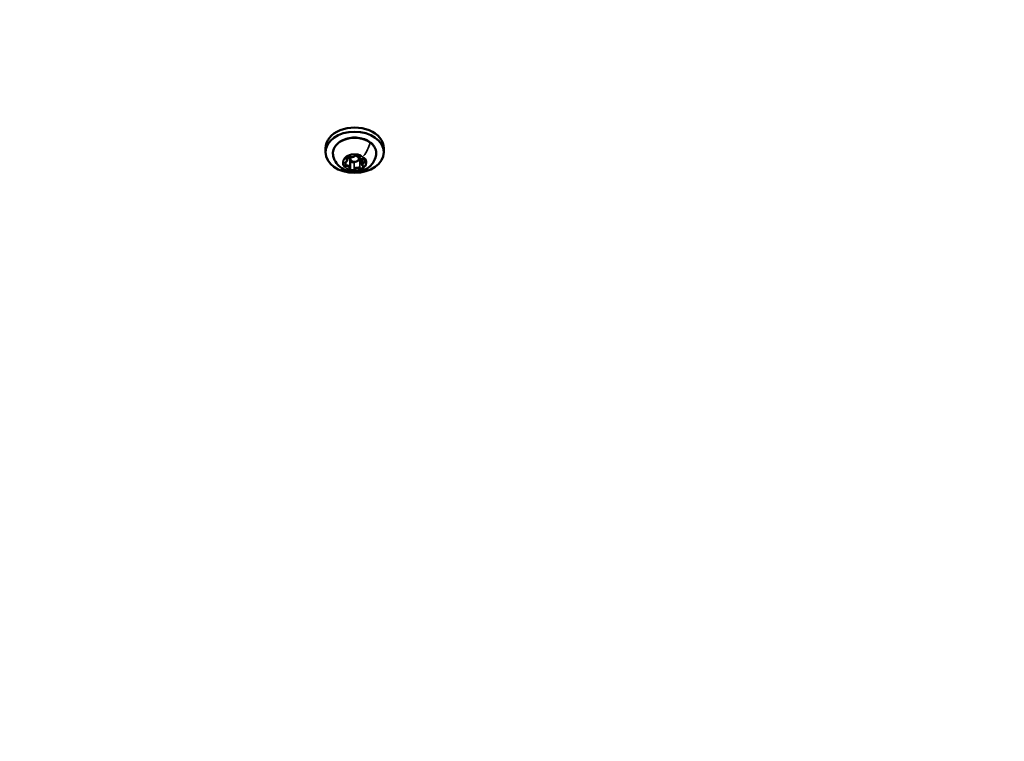
# Model space of a CAD drawing. Units: millimetres. Extents: x -43 to 48646, y 1 to 13004.
# Drawn here: x 4427 to 4765, y 5956 to 6204 of the extents above; entities that cross this region are included whole.
import ezdxf

# ---------------------------------------------------------------- set-up
doc = ezdxf.new("R2010")
doc.units = ezdxf.units.MM
doc.layers.add('MD_Visible', color=7, linetype='Continuous', lineweight=50)
doc.layers.add('MD_Visible Narrow', color=7, linetype='Continuous', lineweight=35)
doc.styles.get("Standard").update_dxf_attribs({"font": 'Square-721-BT.ttf'})
doc.dimstyles.new('asd', dxfattribs={"dimtxt": 300, "dimasz": 100, "dimexe": 1.25, "dimexo": 0.625, "dimgap": 80, "dimtad": 1, "dimdec": 0, "dimlfac": 0.1, "dimrnd": 5, "dimtxsty": 'Standard', "dimcen": 0, "dimse1": 1, "dimse2": 1, "dimclre": 6, "dimadec": 0, "dimazin": 0, "dimtfac": 1, "dimtdec": 0, "dimtix": 1, "dimtmove": 2, "dimatfit": 3, "dimfxl": 1, "dimarcsym": 0})

# ---------------------------------------------------------------- blocks, each defined once
blk = doc.blocks.new('*D20')
at = {"color": 0, "lineweight": -2, "transparency": 16777216}
blk.add_line((387.82, 12364.16), (387.82, 101.52), dxfattribs=at)
at = {"color": 0, "transparency": 16777216}
for points in [[(371.16, 12364.16), (404.49, 12364.16), (387.82, 12464.16)], [(371.16, 101.52), (404.49, 101.52), (387.82, 1.52)]]:
    blk.add_solid(points, dxfattribs=at)
at = {"layer": 'Defpoints', "color": 0, "transparency": 16777216}
for p in [(8797.43, 12464.16), (387.82, 1.52), (3057.59, 1.52)]:
    blk.add_point(p, dxfattribs=at)
at = {"color": 0, "transparency": 16777216, "insert": (154.2, 6232.84), "char_height": 300, "attachment_point": 5, "rotation": 90}
blk.add_mtext('1245', dxfattribs=at)

msp = doc.modelspace()

# ---------------------------------------------------------------- linework, layer by layer
at = {"layer": 'MD_Visible'}
for p, q in [((4531.87, 6158.36), (4531.87, 6159.77)), ((4551.87, 6158.36), (4551.87, 6159.77)), ((4539.34, 6155.72), (4539.34, 6156.96)), ((4540.37, 6156.78), (4540.37, 6156.16)), ((4540.37, 6153.02), (4540.37, 6155.49)), ((4543.37, 6157.25), (4543.37, 6156.16)), ((4544.4, 6154.27), (4544.4, 6156.01))]:
    msp.add_line(p, q, dxfattribs=at)
for centre, major_axis, start_param, end_param in [((4541.87, 6159.77), (10, 0), 0, 3.141593), ((4541.87, 6156.16), (1.5, 0), 2.579987, 7.77866)]:
    msp.add_ellipse(centre, major_axis=major_axis, ratio=0.707107, start_param=start_param, end_param=end_param, dxfattribs=at)
msp.add_ellipse((4541.87, 6158.36), major_axis=(10, 0), ratio=0.707107, dxfattribs=at)
for points, knots in [([(4534.55, 6157.04), (4534.41, 6157.6), (4534.4, 6158.18), (4534.61, 6159.3), (4534.83, 6159.84), (4535.5, 6160.86), (4535.95, 6161.33), (4537.04, 6162.16), (4537.68, 6162.51), (4539.09, 6163.05), (4539.86, 6163.24), (4541.43, 6163.43), (4542.23, 6163.43), (4543.81, 6163.25), (4544.58, 6163.07), (4546, 6162.54), (4546.65, 6162.19), (4547.77, 6161.35), (4548.24, 6160.86), (4548.93, 6159.81), (4549.16, 6159.24), (4549.34, 6158.12), (4549.32, 6157.57), (4549.19, 6157.04)], [3.754912, 3.754912, 3.754912, 3.754912, 4.058482, 4.058482, 4.360825, 4.360825, 4.675755, 4.675755, 5.000724, 5.000724, 5.3285, 5.3285, 5.656388, 5.656388, 5.984273, 5.984273, 6.312071, 6.312071, 6.637179, 6.637179, 6.952, 6.952, 7.240662, 7.240662, 7.240662, 7.240662]), ([(4549.19, 6157.04), (4549.02, 6156.34), (4548.73, 6155.69), (4548, 6154.49), (4547.54, 6153.96), (4546.48, 6153.01), (4545.87, 6152.63), (4544.52, 6152), (4543.78, 6151.79), (4542.21, 6151.56), (4541.39, 6151.57), (4539.73, 6151.84), (4538.9, 6152.1), (4537.36, 6152.94), (4536.65, 6153.47), (4535.53, 6154.77), (4535.08, 6155.48), (4534.69, 6156.54), (4534.61, 6156.79), (4534.55, 6157.04)], [0.957477, 0.957477, 0.957477, 0.957477, 1.192015, 1.192015, 1.455606, 1.455606, 1.771232, 1.771232, 2.153228, 2.153228, 2.583343, 2.583343, 3.011836, 3.011836, 3.380157, 3.380157, 3.66972, 3.66972, 3.754912, 3.754912, 3.754912, 3.754912]), ([(4538.52, 6154.8), (4538.61, 6154.82), (4538.7, 6154.86), (4538.86, 6154.94), (4538.93, 6154.99), (4539.07, 6155.11), (4539.13, 6155.17), (4539.23, 6155.31), (4539.27, 6155.39), (4539.33, 6155.55), (4539.34, 6155.64), (4539.34, 6155.72)], [4.322471, 4.322471, 4.322471, 4.322471, 4.557534, 4.557534, 4.792597, 4.792597, 5.027661, 5.027661, 5.262724, 5.262724, 5.497787, 5.497787, 5.497787, 5.497787]), ([(4539.64, 6157.07), (4539.64, 6157.07), (4539.63, 6157.07), (4539.51, 6157.05), (4539.38, 6157.02), (4539.18, 6156.94), (4539.1, 6156.9), (4538.95, 6156.79), (4538.89, 6156.73), (4538.77, 6156.58), (4538.72, 6156.49), (4538.68, 6156.4), (4538.68, 6156.4), (4538.68, 6156.4)], [-0.0006567, -0.0006567, -0.0006567, -0.0006567, 0, 0, 0.0394171, 0.0394171, 0.0702393, 0.0702393, 0.1010616, 0.1010616, 0.1404787, 0.1404787, 0.1411354, 0.1411354, 0.1411354, 0.1411354]), ([(4538.93, 6156.58), (4538.93, 6156.63), (4538.95, 6156.67), (4539.01, 6156.77), (4539.05, 6156.81), (4539.14, 6156.88), (4539.2, 6156.91), (4539.32, 6156.96), (4539.39, 6156.97), (4539.53, 6157), (4539.6, 6157), (4539.75, 6157), (4539.82, 6156.99), (4539.96, 6156.95), (4540.02, 6156.93), (4540.08, 6156.9), (4540.09, 6156.9), (4540.09, 6156.89)], [3.926991, 3.926991, 3.926991, 3.926991, 4.371494, 4.371494, 4.696158, 4.696158, 4.982157, 4.982157, 5.265074, 5.265074, 5.549952, 5.549952, 5.835584, 5.835584, 6.119708, 6.119708, 6.149505, 6.149505, 6.149505, 6.149505]), ([(4540.09, 6156.89), (4540.21, 6156.83), (4540.33, 6156.78), (4540.6, 6156.72), (4540.74, 6156.71), (4541.02, 6156.71), (4541.16, 6156.73), (4541.43, 6156.81), (4541.55, 6156.86), (4541.78, 6157), (4541.88, 6157.08), (4541.98, 6157.22), (4542.01, 6157.25), (4542.03, 6157.29)], [3.275273, 3.275273, 3.275273, 3.275273, 3.614841, 3.614841, 3.958571, 3.958571, 4.302415, 4.302415, 4.645941, 4.645941, 4.983195, 4.983195, 5.102307, 5.102307, 5.102307, 5.102307]), ([(4542.03, 6157.29), (4542.05, 6157.33), (4542.09, 6157.37), (4542.18, 6157.44), (4542.23, 6157.48), (4542.35, 6157.53), (4542.42, 6157.55), (4542.56, 6157.57), (4542.63, 6157.58), (4542.78, 6157.58), (4542.85, 6157.57), (4542.99, 6157.54), (4543.05, 6157.52), (4543.17, 6157.46), (4543.22, 6157.43), (4543.3, 6157.36), (4543.33, 6157.33), (4543.37, 6157.26), (4543.38, 6157.22), (4543.39, 6157.17), (4543.39, 6157.17), (4543.39, 6157.16)], [4.322471, 4.322471, 4.322471, 4.322471, 4.660955, 4.660955, 4.948444, 4.948444, 5.231245, 5.231245, 5.515896, 5.515896, 5.801565, 5.801565, 6.085947, 6.085947, 6.368707, 6.368707, 6.658039, 6.658039, 6.991934, 6.991934, 7.068583, 7.068583, 7.068583, 7.068583]), ([(4543.51, 6157.31), (4543.51, 6157.31), (4543.51, 6157.32), (4543.42, 6157.38), (4543.31, 6157.45), (4543.11, 6157.53), (4543.01, 6157.56), (4542.81, 6157.6), (4542.71, 6157.61), (4542.47, 6157.6), (4542.34, 6157.59), (4542.21, 6157.56), (4542.21, 6157.56), (4542.21, 6157.56)], [-0.0006567, -0.0006567, -0.0006567, -0.0006567, 0, 0, 0.0394171, 0.0394171, 0.0702393, 0.0702393, 0.1010616, 0.1010616, 0.1404787, 0.1404787, 0.1411354, 0.1411354, 0.1411354, 0.1411354]), ([(4543.37, 6156.98), (4543.37, 6156.88), (4543.39, 6156.78), (4543.47, 6156.59), (4543.53, 6156.5), (4543.67, 6156.33), (4543.77, 6156.25), (4543.99, 6156.13), (4544.11, 6156.07), (4544.38, 6156.01), (4544.51, 6155.99), (4544.71, 6155.99), (4544.77, 6155.99), (4544.83, 6155.99)], [2.356194, 2.356194, 2.356194, 2.356194, 2.629457, 2.629457, 2.916782, 2.916782, 3.234036, 3.234036, 3.572272, 3.572272, 3.912055, 3.912055, 4.05511, 4.05511, 4.05511, 4.05511]), ([(4544.83, 6155.99), (4544.9, 6156), (4544.98, 6156), (4545.12, 6155.98), (4545.19, 6155.97), (4545.32, 6155.92), (4545.38, 6155.9), (4545.47, 6155.84), (4545.51, 6155.8), (4545.58, 6155.73), (4545.6, 6155.69), (4545.62, 6155.63), (4545.63, 6155.6), (4545.63, 6155.58)], [5.369668, 5.369668, 5.369668, 5.369668, 5.65509, 5.65509, 5.940387, 5.940387, 6.223725, 6.223725, 6.507651, 6.507651, 6.810224, 6.810224, 7.068583, 7.068583, 7.068583, 7.068583]), ([(4545.75, 6155.06), (4545.75, 6155.06), (4545.75, 6155.06), (4545.78, 6155.15), (4545.8, 6155.25), (4545.8, 6155.42), (4545.78, 6155.5), (4545.73, 6155.64), (4545.69, 6155.7), (4545.58, 6155.84), (4545.5, 6155.91), (4545.4, 6155.98), (4545.4, 6155.98), (4545.4, 6155.98)], [-0.0006567, -0.0006567, -0.0006567, -0.0006567, 0, 0, 0.0394171, 0.0394171, 0.0702393, 0.0702393, 0.1010616, 0.1010616, 0.1404787, 0.1404787, 0.1411354, 0.1411354, 0.1411354, 0.1411354]), ([(4537.99, 6154.58), (4537.99, 6154.58), (4537.99, 6154.58), (4537.96, 6154.49), (4537.94, 6154.4), (4537.94, 6154.24), (4537.96, 6154.17), (4538.01, 6154.03), (4538.05, 6153.96), (4538.16, 6153.8), (4538.25, 6153.73), (4538.34, 6153.66), (4538.34, 6153.66), (4538.34, 6153.66)], [-0.0006567, -0.0006567, -0.0006567, -0.0006567, 0, 0, 0.0394171, 0.0394171, 0.0702393, 0.0702393, 0.1010616, 0.1010616, 0.1404787, 0.1404787, 0.1411354, 0.1411354, 0.1411354, 0.1411354]), ([(4538.11, 6154.42), (4538.11, 6154.44), (4538.12, 6154.47), (4538.14, 6154.52), (4538.15, 6154.55), (4538.19, 6154.6), (4538.22, 6154.63), (4538.28, 6154.69), (4538.32, 6154.71), (4538.41, 6154.76), (4538.46, 6154.78), (4538.52, 6154.8)], [3.926991, 3.926991, 3.926991, 3.926991, 4.162054, 4.162054, 4.397117, 4.397117, 4.632181, 4.632181, 4.867244, 4.867244, 5.102307, 5.102307, 5.102307, 5.102307]), ([(4540.23, 6152.33), (4540.23, 6152.33), (4540.23, 6152.32), (4540.32, 6152.26), (4540.43, 6152.2), (4540.63, 6152.13), (4540.73, 6152.1), (4540.93, 6152.07), (4541.03, 6152.05), (4541.27, 6152.05), (4541.4, 6152.05), (4541.53, 6152.08), (4541.53, 6152.08), (4541.53, 6152.08)], [-0.0006567, -0.0006567, -0.0006567, -0.0006567, 0, 0, 0.0394171, 0.0394171, 0.0702393, 0.0702393, 0.1010616, 0.1010616, 0.1404787, 0.1404787, 0.1411354, 0.1411354, 0.1411354, 0.1411354]), ([(4540.35, 6152.84), (4540.35, 6152.84), (4540.35, 6152.84), (4540.35, 6152.85), (4540.35, 6152.85), (4540.35, 6152.85), (4540.35, 6152.86), (4540.35, 6152.86), (4540.35, 6152.87), (4540.35, 6152.87), (4540.35, 6152.87), (4540.36, 6152.88)], [3.9269908, 3.9269908, 3.9269908, 3.9269908, 3.9526146, 3.9526146, 3.9782384, 3.9782384, 4.0038622, 4.0038622, 4.0294861, 4.0294861, 4.0551099, 4.0551099, 4.0551099, 4.0551099]), ([(4540.36, 6152.88), (4540.36, 6152.89), (4540.36, 6152.9), (4540.36, 6152.91), (4540.36, 6152.92), (4540.36, 6152.94), (4540.37, 6152.95), (4540.37, 6152.97), (4540.37, 6152.98), (4540.37, 6153), (4540.37, 6153.01), (4540.37, 6153.02)], [5.3696681, 5.3696681, 5.3696681, 5.3696681, 5.3952919, 5.3952919, 5.4209157, 5.4209157, 5.4465395, 5.4465395, 5.4721633, 5.4721633, 5.4977871, 5.4977871, 5.4977871, 5.4977871]), ([(4544.1, 6152.57), (4544.1, 6152.57), (4544.11, 6152.57), (4544.24, 6152.59), (4544.36, 6152.63), (4544.56, 6152.72), (4544.64, 6152.77), (4544.79, 6152.87), (4544.85, 6152.93), (4544.97, 6153.07), (4545.02, 6153.15), (4545.06, 6153.24), (4545.06, 6153.24), (4545.06, 6153.24)], [-0.0006567, -0.0006567, -0.0006567, -0.0006567, 0, 0, 0.0394171, 0.0394171, 0.0702393, 0.0702393, 0.1010616, 0.1010616, 0.1404787, 0.1404787, 0.1411354, 0.1411354, 0.1411354, 0.1411354]), ([(4544.4, 6154.27), (4544.4, 6154.22), (4544.4, 6154.18), (4544.42, 6154.08), (4544.43, 6154.04), (4544.47, 6153.95), (4544.49, 6153.9), (4544.54, 6153.82), (4544.56, 6153.78), (4544.62, 6153.71), (4544.66, 6153.67), (4544.69, 6153.64)], [2.3561945, 2.3561945, 2.3561945, 2.3561945, 2.4865381, 2.4865381, 2.6168816, 2.6168816, 2.7472252, 2.7472252, 2.8775687, 2.8775687, 3.0079123, 3.0079123, 3.0079123, 3.0079123]), ([(4544.69, 6153.64), (4544.71, 6153.62), (4544.72, 6153.61), (4544.75, 6153.58), (4544.76, 6153.56), (4544.78, 6153.53), (4544.79, 6153.51), (4544.8, 6153.48), (4544.8, 6153.47), (4544.81, 6153.44), (4544.81, 6153.43), (4544.81, 6153.41)], [0.1336803, 0.1336803, 0.1336803, 0.1336803, 0.2640239, 0.2640239, 0.3943675, 0.3943675, 0.524711, 0.524711, 0.6550546, 0.6550546, 0.7853982, 0.7853982, 0.7853982, 0.7853982])]:
    msp.add_open_spline(points, degree=3, knots=knots, dxfattribs=at)
at = {"layer": 'MD_Visible Narrow'}
for p, q in [((4539.08, 6156.31), (4539.08, 6156.8)), ((4543.38, 6157.1), (4543.38, 6157.2)), ((4543.68, 6153.14), (4543.68, 6155.37)), ((4545.2, 6155.16), (4545.2, 6155.92)), ((4538.9, 6153.98), (4538.9, 6154.92)), ((4541.7, 6152.77), (4541.7, 6154.99))]:
    msp.add_line(p, q, dxfattribs=at)
at = {"layer": 'MD_Visible Narrow', "extrusion": (0, 0, -1)}
for centre, major_axis, ratio, start_param, end_param in [((4541.87, 6157.94), (-7.43, 0), 0.707107, 0.002209, 3.139384), ((4546.78, 6161.47), (0.289, 0.408), 0.5, 0.039253, 0.745812), ((4541.87, 6154.82), (-3.89, 0), 0.707107, 6.230813, 6.859157), ((4538.04, 6155.54), (-1.05, 0), 0.707107, 2.581227, 4.225558), ((4538.88, 6156.17), (0.17, 0.183), 0.56218, 0.623764, 2.03748), ((4539.63, 6156.58), (-0.7, 0), 0.707107, 5.664053, 6.250599), ((4539.07, 6155.49), (-1.3, 0), 0.707107, 1.85072, 3.073652), ((4541.87, 6154.82), (-3.89, 0), 0.707107, 0.994825, 1.623169), ((4540.21, 6157.11), (0.119, 0.22), 0.428898, 2.287462, 3.096638), ((4540.85, 6157.53), (-1.05, 0), 0.707107, 3.628424, 5.272755), ((4541.05, 6155.49), (-0.45, 0), 0.707107, 4.377147, 6.304243), ((4541.81, 6157.42), (0.215, -0.127), 0.652527, 0.060153, 1.142916), ((4542.9, 6154.77), (-1.3, 0), 0.707107, 1.821243, 2.201395), ((4542.69, 6157.16), (-0.7, 0), 0.707107, 3.147999, 3.263306), ((4544.67, 6156.8), (-1.05, 0), 0.707107, 4.675622, 6.319953), ((4541.87, 6154.82), (-3.89, 0), 0.707107, 2.042022, 2.670367), ((4544.11, 6156.07), (-0.45, 0), 0.707107, 4.078551, 5.296446), ((4544.81, 6156.24), (0.023, -0.249), 0.090346, 0.039476, 0.750037), ((4544.93, 6155.58), (-0.7, 0), 0.707107, 3.200358, 4.258143), ((4538.81, 6154.42), (-0.7, 0), 0.707107, 4.669216, 6.19824), ((4541.87, 6154.82), (-3.89, 0), 0.707107, 5.515241, 5.829413), ((4538.45, 6155.04), (0.071, -0.24), 0.272414, 0.041276, 0.784244), ((4539.12, 6153.23), (0.289, 0.408), 0.5, 2.208218, 2.603178), ((4539.07, 6152.84), (-1.05, 0), 0.707107, 1.534029, 3.17836), ((4541.87, 6154.82), (-3.89, 0), 0.707107, 5.166161, 5.480333), ((4540.11, 6152.92), (0.246, -0.045), 0.701311, 0.072186, 1.37153), ((4541.05, 6152.84), (-0.7, 0), 0.707107, 3.674378, 6.14588), ((4541.87, 6154.82), (-3.89, 0), 0.707107, 4.136417, 4.764762), ((4542.9, 6152.11), (-1.05, 0), 0.707107, 0.486831, 2.131162), ((4543.53, 6152.88), (0.119, 0.22), 0.428898, 0.750251, 2.163968), ((4544.11, 6153.41), (-0.7, 0), 0.707107, 3.252718, 5.252981), ((4545.7, 6154.09), (-1.05, 0), 0.707107, 5.722819, 7.36715), ((4541.87, 6154.82), (-3.89, 0), 0.707107, 3.08922, 3.717564)]:
    msp.add_ellipse(centre, major_axis=major_axis, ratio=ratio, start_param=start_param, end_param=end_param, dxfattribs=at)
at = {"layer": 'MD_Visible Narrow'}
for centre, major_axis, ratio, start_param, end_param in [((4542.99, 6159.44), (-3.42, -4.84), 0.5, 1.442279, 2.308409), ((4541.87, 6154.85), (4.1, 0), 0.707107, 0.942478, 3.769911), ((4539.63, 6156.4), (0.95, 0), 0.707107, 3.179668, 3.761013), ((4538.04, 6155.72), (1.3, 0), 0.707107, 0.032586, 0.619132), ((4539.07, 6155.67), (1.55, 0), 0.707107, 0.614175, 1.352425), ((4541.87, 6154.85), (4.1, 0), 0.707107, 4.08407, 6.911504), ((4539.63, 6156.4), (0.95, 0), 0.707107, 0.951375, 1.532721), ((4540.61, 6155.35), (-0.246, 0.045), 0.701311, 4.903307, 6.052389), ((4539.07, 6155.67), (1.55, 0), 0.707107, 6.157674, 6.204604), ((4542.69, 6156.98), (0.95, 0), 0.707107, 2.13247, 2.713816), ((4544.67, 6156.98), (1.3, 0), 0.707107, 3.01988, 3.135187), ((4543.63, 6157.07), (-0.246, 0.045), 0.701311, 0.20562, 1.619337), ((4542.9, 6154.94), (1.55, 0), 0.707107, 0.936769, 1.255207), ((4542.69, 6156.98), (0.95, 0), 0.707107, 6.187363, 6.768709), ((4543.83, 6155.64), (-0.119, -0.22), 0.428898, 4.119218, 5.532934), ((4544.11, 6155.89), (0.7, 0), 0.707107, 4.114647, 5.08622), ((4544.93, 6155.4), (0.95, 0), 0.707107, 1.085273, 1.666618), ((4538.81, 6154.24), (0.95, 0), 0.707107, 1.998573, 2.579919), ((4538.81, 6154.24), (0.95, 0), 0.707107, 4.226865, 4.808211), ((4538.94, 6153.75), (-0.023, 0.249), 0.090346, 0.859823, 2.27354), ((4539.07, 6153.02), (1.3, 0), 0.707107, 0.084946, 1.61397), ((4541.05, 6152.66), (0.95, 0), 0.707107, 3.045771, 3.627116), ((4541.05, 6155.31), (0.7, 0), 0.707107, 3.483773, 5.741511), ((4541.05, 6152.66), (0.95, 0), 0.707107, 5.274063, 5.855409), ((4541.93, 6152.58), (-0.215, 0.127), 0.652527, 0.446267, 1.859984), ((4542.9, 6152.29), (1.3, 0), 0.707107, 1.01043, 2.654761), ((4544.11, 6153.24), (0.95, 0), 0.707107, 4.092968, 4.674314), ((4545.7, 6154.27), (1.3, 0), 0.707107, 2.025042, 3.082827), ((4544.86, 6153.82), (-0.17, -0.183), 0.56218, 0.051279, 0.974294), ((4544.11, 6153.24), (0.95, 0), 0.707107, 0.038075, 0.619421), ((4545.29, 6154.96), (-0.071, 0.24), 0.272414, 0.823816, 2.237533), ((4544.93, 6155.4), (0.95, 0), 0.707107, 5.140166, 5.721511)]:
    msp.add_ellipse(centre, major_axis=major_axis, ratio=ratio, start_param=start_param, end_param=end_param, dxfattribs=at)

# ---------------------------------------------------------------- dimensions: what is measured, and where the dimension line sits
dim = msp.add_linear_dim(base=(387.82, 1.52), p1=(8797.43, 12464.16), p2=(3057.59, 1.52), angle=90, dimstyle='asd')
dim.commit()
dim.dimension.update_dxf_attribs({"geometry": '*D20', "text_midpoint": (154.2, 6232.84)})

doc.saveas('drawing.dxf')
